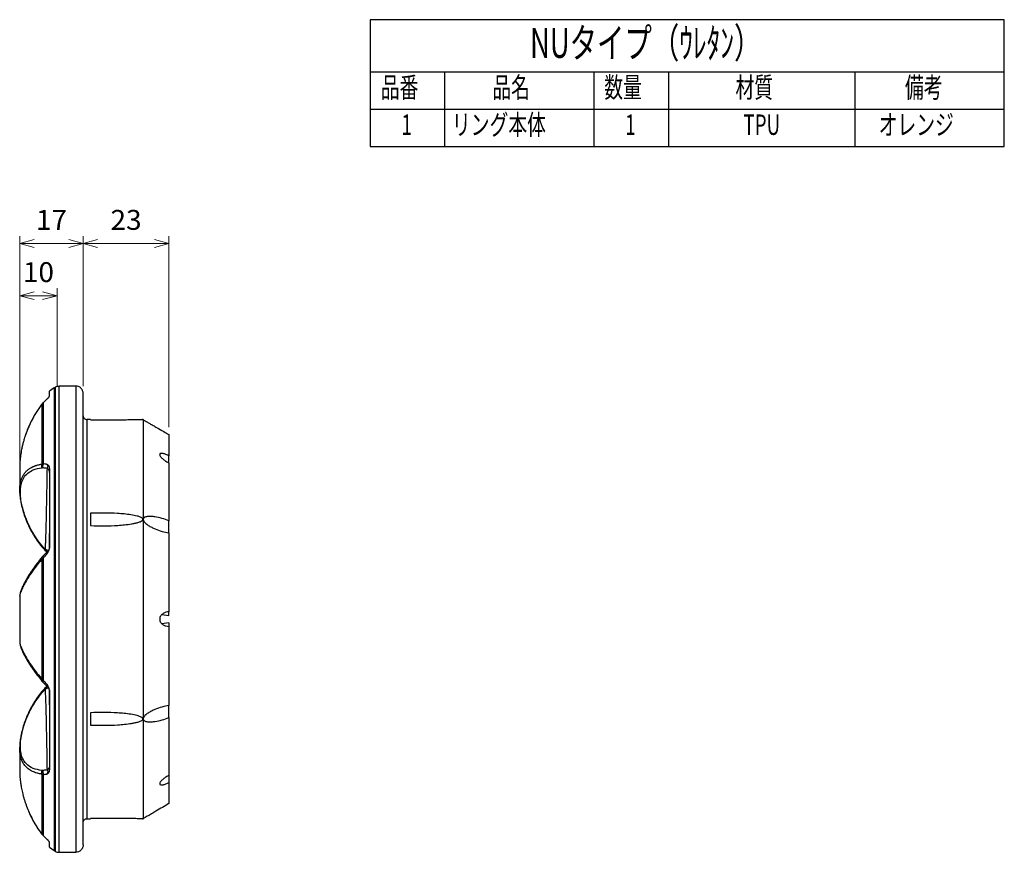
# Model space of a CAD drawing. Units: millimetres. Extents: x 24 to 288, y 13 to 191.
# Drawn here: x 156 to 288, y 79 to 191 of the extents above; entities that cross this region are included whole.
import ezdxf
from ezdxf.enums import TextEntityAlignment as Align

# ---------------------------------------------------------------- set-up
doc = ezdxf.new("R2010")
doc.units = ezdxf.units.MM
doc.layers.add('部品図', color=7, linetype='Continuous')
doc.styles.add('寸法文字', font='txt')
doc.styles.add('通常文字', font='txt')

# ---------------------------------------------------------------- blocks, each defined once
blk = doc.blocks.new('FXTIP_ARROW_S')
at = {"color": 0, "linetype": 'Continuous', "lineweight": -2}
for q in [(-1, 0), (-0.966, 0.259), (-0.966, -0.259)]:
    blk.add_line((0, 0), q, dxfattribs=at)
blk = doc.blocks.new('FXTIP_ARROW_E')
at = {"color": 0, "linetype": 'Continuous', "lineweight": -2}
for q in [(-1, 0), (-0.966, 0.259), (-0.966, -0.259)]:
    blk.add_line((0, 0), q, dxfattribs=at)

msp = doc.modelspace()

# ---------------------------------------------------------------- linework, layer by layer
at = {"color": 151, "linetype": 'Continuous', "lineweight": 13}
for p, q in [((156, 131.9), (156, 162)), ((164.5, 141.9), (164.5, 162)), ((176, 136.38), (176, 162)), ((156, 161), (164.5, 161)), ((164.5, 161), (176, 161)), ((161, 141.9), (161, 155)), ((156, 154), (161, 154))]:
    msp.add_line(p, q, dxfattribs=at)
at = {"color": 7, "linetype": 'Continuous', "lineweight": 25}
for p, q in [((160.62, 141.66), (160, 141.2)), ((160.62, 141.66), (160.62, 79.64)), ((160.76, 141.75), (160.73, 141.74)), ((160.73, 79.56), (160.73, 141.74)), ((160.76, 141.75), (160.76, 79.55)), ((163.5, 141.9), (161.28, 141.9)), ((161.28, 79.4), (161.28, 141.9)), ((163.5, 141.9), (163.5, 79.4)), ((159.68, 140.17), (159.12, 139.65)), ((159.68, 140.17), (159.12, 139.65)), ((159.68, 140.17), (159.6, 140.08)), ((159.71, 140.2), (159.68, 140.17)), ((160, 140.6), (160, 141.2)), ((159.12, 139.65), (158.92, 139.42)), ((158.94, 139.44), (158.92, 139.42)), ((158.94, 139.44), (158.94, 131.43)), ((159.13, 139.65), (159.17, 139.68)), ((159.17, 131.47), (159.17, 139.68)), ((165.5, 137.4), (165, 137.4)), ((165, 137.4), (165, 83.9)), ((165.5, 137.4), (165.5, 137.38)), ((172.54, 137.4), (172.51, 137.4)), ((172.55, 137.39), (172.54, 137.4)), ((172.54, 137.4), (172.54, 83.9)), ((176, 135.38), (176, 132.56)), ((176, 131.57), (176, 132.56)), ((155.99, 130.96), (155.99, 127.88)), ((176, 131.57), (176, 123.82)), ((155.99, 127.88), (156.01, 127.51)), ((165.5, 124.84), (165.5, 123.19)), ((176, 122.21), (176, 123.82)), ((176, 122.21), (176, 111.64)), ((159.1, 119.09), (158.93, 118.9)), ((159.1, 119.09), (158.93, 118.9)), ((159.72, 119.73), (159.1, 119.09)), ((159.17, 102.44), (159.17, 118.86)), ((158.94, 118.67), (158.94, 102.63)), ((156, 113.79), (155.99, 113.75)), ((156, 113.78), (155.99, 113.73)), ((156, 113.74), (156, 113.78)), ((175.05, 111.26), (176, 111.12)), ((176, 111.12), (176, 111.64)), ((176, 110.18), (175.05, 110.04)), ((176, 110.18), (176, 109.66)), ((176, 109.66), (176, 99.09)), ((155.99, 107.58), (156, 107.52)), ((158.93, 102.4), (159.1, 102.21)), ((158.93, 102.4), (159.1, 102.21)), ((159.1, 102.21), (159.72, 101.58)), ((176, 97.48), (176, 99.09)), ((165.5, 98.11), (165.5, 96.46)), ((176, 97.48), (176, 89.73)), ((156.01, 93.92), (156.01, 93.86)), ((156, 93.57), (155.99, 93.42)), ((155.99, 93.51), (155.99, 93.42)), ((155.99, 93.42), (155.99, 90.34)), ((158.94, 89.87), (158.94, 81.86)), ((159.17, 81.62), (159.17, 89.83)), ((176, 89.74), (176, 88.74)), ((176, 88.74), (176, 85.92)), ((165, 83.9), (165.5, 83.9)), ((165.5, 83.92), (165.5, 83.9)), ((172.51, 83.9), (172.54, 83.9)), ((172.54, 83.9), (172.55, 83.91)), ((158.92, 81.88), (159.12, 81.65)), ((158.92, 81.88), (158.94, 81.86)), ((159.12, 81.65), (159.68, 81.13)), ((159.13, 81.65), (159.17, 81.62)), ((159.6, 81.22), (159.68, 81.13)), ((159.68, 81.13), (159.71, 81.09)), ((160, 80.1), (160, 80.71)), ((160, 80.1), (160.62, 79.64)), ((160.73, 79.56), (160.76, 79.55)), ((161.28, 79.4), (163.5, 79.4))]:
    msp.add_line(p, q, dxfattribs=at)
for centre, major_axis, start_param, end_param in [((159.97, 110.66), (0.02, 30.52), 5.036696, 5.435281), ((159.97, 110.64), (-0.02, 30.52), 3.989497, 4.388082)]:
    msp.add_ellipse(centre, major_axis=major_axis, ratio=0.001032, start_param=start_param, end_param=end_param, dxfattribs=at)
for points in [[(160.62, 141.66), (160.66, 141.69), (160.7, 141.71), (160.73, 141.74)], [(160, 91), (160, 90.79), (159.87, 90.58), (159.65, 90.44)], [(160.62, 79.64), (160.66, 79.61), (160.7, 79.59), (160.73, 79.56)]]:
    msp.add_open_spline(points, degree=3, dxfattribs=at)
for points, knots in [([(160.76, 141.75), (160.84, 141.8), (160.92, 141.84), (161.1, 141.89), (161.19, 141.9), (161.28, 141.9)], [0, 0, 0, 0, 0.5, 0.5, 1, 1, 1, 1]), ([(164.5, 140.9), (164.5, 141.02), (164.48, 141.15), (164.38, 141.39), (164.3, 141.51), (164.11, 141.71), (163.99, 141.78), (163.74, 141.88), (163.62, 141.9), (163.5, 141.9)], [0, 0, 0, 0, 0.25, 0.25, 0.5, 0.5, 0.75, 0.75, 1, 1, 1, 1]), ([(159.17, 139.68), (159.25, 139.76), (159.33, 139.84), (159.48, 139.97), (159.54, 140.02), (159.6, 140.08)], [-1.7813418, -1.7813418, -1.7813418, -1.7813418, -1.7072515, -1.7072515, -1.6516114, -1.6516114, -1.6516114, -1.6516114]), ([(159.6, 140.08), (159.63, 140.11), (159.68, 140.17), (159.76, 140.25), (159.82, 140.32), (159.88, 140.39), (159.94, 140.46), (159.97, 140.51), (160, 140.56), (160, 140.58), (160, 140.6)], [0, 0, 0, 0, 0.135003, 0.25084, 0.378978, 0.503032, 0.619018, 0.75197, 0.866364, 1, 1, 1, 1]), ([(164.5, 80.4), (164.5, 80.4), (164.5, 80.48), (164.5, 80.86), (164.5, 81.16), (164.5, 82.06), (164.5, 82.67), (164.5, 84.25), (164.5, 85.24), (164.5, 87.06), (164.5, 87.72), (164.5, 89.15), (164.5, 89.93), (164.5, 91.59), (164.5, 92.48), (164.5, 94.37), (164.5, 95.37), (164.5, 97.46), (164.5, 98.56), (164.5, 100.83), (164.5, 102), (164.5, 104.41), (164.5, 105.64), (164.5, 108.13), (164.5, 109.39), (164.5, 111.91), (164.5, 113.17), (164.5, 115.66), (164.5, 116.89), (164.5, 119.3), (164.5, 120.47), (164.5, 122.74), (164.5, 123.84), (164.5, 125.93), (164.5, 126.93), (164.5, 128.82), (164.5, 129.71), (164.5, 131.37), (164.5, 132.15), (164.5, 133.59), (164.5, 134.25), (164.5, 136.06), (164.5, 137.05), (164.5, 138.64), (164.5, 139.24), (164.5, 140.14), (164.5, 140.44), (164.5, 140.82), (164.5, 140.9), (164.5, 140.9)], [0, 0, 0, 0, 0.0625, 0.0625, 0.125, 0.125, 0.1875, 0.1875, 0.25, 0.25, 0.28125, 0.28125, 0.3125, 0.3125, 0.34375, 0.34375, 0.375, 0.375, 0.40625, 0.40625, 0.4375, 0.4375, 0.46875, 0.46875, 0.5, 0.5, 0.53125, 0.53125, 0.5625, 0.5625, 0.59375, 0.59375, 0.625, 0.625, 0.65625, 0.65625, 0.6875, 0.6875, 0.71875, 0.71875, 0.75, 0.75, 0.8125, 0.8125, 0.875, 0.875, 0.9375, 0.9375, 1, 1, 1, 1]), ([(158.94, 139.44), (158.94, 139.44), (158.94, 139.43), (158.92, 139.41), (158.86, 139.33), (158.64, 139.03), (158.32, 138.57), (157.97, 137.99), (157.68, 137.45), (157.4, 136.9), (157.14, 136.33), (156.94, 135.81), (156.79, 135.43), (156.73, 135.22), (156.71, 135.16)], [0, 0, 0, 0, 0.00058, 0.005027, 0.01727, 0.06337, 0.241499, 0.374527, 0.483228, 0.624569, 0.752088, 0.865982, 0.966437, 1, 1, 1, 1]), ([(158.92, 139.42), (158.67, 139.07), (158.16, 138.36), (157.53, 137.21), (157.04, 136.14), (156.81, 135.44), (156.71, 135.16)], [0, 0, 0, 0, 0.274486, 0.554801, 0.817316, 1, 1, 1, 1]), ([(159.17, 139.68), (159.15, 139.66), (159.11, 139.63), (159.05, 139.57), (158.99, 139.51), (158.96, 139.46), (158.94, 139.44)], [0, 0, 0, 0, 0.266815, 0.52257, 0.767024, 1, 1, 1, 1]), ([(164.5, 137.9), (164.5, 137.84), (164.51, 137.78), (164.56, 137.66), (164.6, 137.6), (164.7, 137.5), (164.75, 137.46), (164.88, 137.41), (164.94, 137.4), (165, 137.4)], [0, 0, 0, 0, 0.25, 0.25, 0.5, 0.5, 0.75, 0.75, 1, 1, 1, 1]), ([(165.5, 137.38), (166.16, 137.38), (167.38, 137.38), (168.98, 137.38), (170.16, 137.39), (170.97, 137.39), (171.51, 137.39), (171.87, 137.4), (172.15, 137.4), (172.33, 137.4), (172.45, 137.4), (172.5, 137.4), (172.51, 137.4), (172.5, 137.4), (172.47, 137.4), (172.45, 137.4), (172.45, 137.4)], [0, 0, 0, 0, 0.268928, 0.49388, 0.646857, 0.751153, 0.822543, 0.871702, 0.905864, 0.941135, 0.955573, 0.970165, 0.978398, 0.987595, 0.999576, 1, 1, 1, 1]), ([(172.57, 137.38), (172.56, 137.39), (172.54, 137.4), (172.57, 137.38), (172.66, 137.33), (172.84, 137.22), (173.11, 137.06), (173.47, 136.85), (173.88, 136.61), (174.51, 136.24), (175.22, 135.83), (175.77, 135.52), (176, 135.38)], [0, 0, 0, 0, 0.028025, 0.057402, 0.094042, 0.156491, 0.241302, 0.328475, 0.449212, 0.571059, 0.819978, 1, 1, 1, 1]), ([(156.71, 135.16), (156.67, 135.05), (156.58, 134.77), (156.45, 134.33), (156.34, 133.86), (156.24, 133.42), (156.14, 132.86), (156.05, 132.18), (155.99, 131.49), (155.99, 131.09), (155.99, 130.93)], [0, 0, 0, 0, 0.085779, 0.20315, 0.313822, 0.417956, 0.515714, 0.704574, 0.887944, 1, 1, 1, 1]), ([(176, 132.56), (175.86, 132.63), (175.73, 132.68), (175.53, 132.75), (175.47, 132.77), (175.34, 132.81), (175.28, 132.83), (175.1, 132.86), (174.99, 132.87), (174.86, 132.84), (174.82, 132.83), (174.77, 132.78), (174.76, 132.75), (174.76, 132.67), (174.77, 132.62), (174.82, 132.52), (174.86, 132.47), (174.94, 132.36), (174.99, 132.3), (175.1, 132.2), (175.15, 132.15), (175.27, 132.05), (175.34, 132), (175.46, 131.9), (175.53, 131.86), (175.73, 131.73), (175.86, 131.65), (176, 131.57)], [0, 0, 0, 0, 0.125, 0.125, 0.1875, 0.1875, 0.25, 0.25, 0.375, 0.375, 0.4375, 0.4375, 0.5, 0.5, 0.5625, 0.5625, 0.625, 0.625, 0.6875, 0.6875, 0.75, 0.75, 0.8125, 0.8125, 0.875, 0.875, 1, 1, 1, 1]), ([(155.99, 127.86), (155.99, 127.9), (155.99, 128.07), (156, 128.33), (156.04, 128.65), (156.09, 128.96), (156.15, 129.22), (156.23, 129.44), (156.3, 129.63), (156.39, 129.82), (156.5, 130.01), (156.62, 130.19), (156.75, 130.35), (156.87, 130.48), (157, 130.6), (157.14, 130.72), (157.31, 130.84), (157.5, 130.96), (157.66, 131.04), (157.78, 131.1), (157.87, 131.13), (157.96, 131.17), (158.06, 131.21), (158.17, 131.25), (158.33, 131.3), (158.53, 131.35), (158.73, 131.39), (158.85, 131.41), (158.92, 131.42), (158.94, 131.43), (158.94, 131.43)], [0, 0, 0, 0, 0.016942, 0.069074, 0.120357, 0.171526, 0.225348, 0.263161, 0.303019, 0.344966, 0.389044, 0.435298, 0.483771, 0.518886, 0.557122, 0.598507, 0.64307, 0.690841, 0.741852, 0.759401, 0.778519, 0.799211, 0.821483, 0.84534, 0.870789, 0.92408, 0.963434, 0.98876, 0.996143, 1, 1, 1, 1]), ([(159.4, 120.05), (158.84, 120.63), (158.35, 121.28), (157.39, 122.83), (156.96, 123.76), (156.45, 125.26), (156.3, 125.84), (156.14, 126.73), (156.11, 127.05), (156.07, 127.73), (156.08, 128.07), (156.19, 128.86), (156.33, 129.26), (156.83, 130.09), (157.27, 130.43), (158.15, 130.79), (158.55, 130.88), (158.98, 130.93)], [-3.923079, -3.923079, -3.923079, -3.923079, -3.445856, -3.445856, -2.830807, -2.830807, -2.446401, -2.446401, -2.206147, -2.206147, -1.923308, -1.923308, -1.470765, -1.470765, -0.78003, -0.78003, -0.330387, -0.330387, -0.330387, -0.330387]), ([(158.94, 131.43), (158.91, 131.35), (158.9, 131.26), (158.91, 131.09), (158.94, 131), (158.98, 130.93)], [0, 0, 0, 0, 0.5, 0.5, 1, 1, 1, 1]), ([(158.94, 131.43), (158.96, 131.43), (158.99, 131.44), (159.05, 131.46), (159.11, 131.47), (159.15, 131.47), (159.17, 131.47)], [0, 0, 0, 0, 0.2329764, 0.4774297, 0.733185, 1, 1, 1, 1]), ([(159.14, 130.93), (159.12, 130.93), (159.1, 130.93), (159.06, 130.93), (159.02, 130.93), (158.99, 130.93), (158.98, 130.93)], [0, 0, 0, 0, 0.255857, 0.507413, 0.755255, 1, 1, 1, 1]), ([(159.14, 130.93), (159.1, 131.01), (159.09, 131.1), (159.1, 131.3), (159.13, 131.39), (159.17, 131.47)], [0, 0, 0, 0, 0.5, 0.5, 1, 1, 1, 1]), ([(159.65, 130.86), (159.56, 130.87), (159.39, 130.89), (159.22, 130.91), (159.14, 130.93)], [0, 0, 0, 0, 0.501263, 1, 1, 1, 1]), ([(159.6, 131.42), (159.54, 131.43), (159.48, 131.43), (159.33, 131.45), (159.25, 131.46), (159.17, 131.47)], [-0.5779041, -0.5779041, -0.5779041, -0.5779041, -0.522264, -0.522264, -0.4481737, -0.4481737, -0.4481737, -0.4481737]), ([(159.65, 130.86), (159.63, 130.01), (159.62, 129.16), (159.6, 127.72), (159.59, 127.12), (159.57, 126.16), (159.56, 125.79), (159.54, 125.04), (159.54, 124.67), (159.51, 123.71), (159.5, 123.11), (159.46, 121.7), (159.43, 120.88), (159.4, 120.05)], [-4.111644, -4.111644, -4.111644, -4.111644, -3.362161, -3.362161, -2.839919, -2.839919, -2.513518, -2.513518, -2.187117, -2.187117, -1.664875, -1.664875, -0.947804, -0.947804, -0.947804, -0.947804]), ([(160, 130.86), (160, 130.87), (160, 130.9), (160, 130.95), (159.99, 130.99), (159.98, 131.03), (159.96, 131.08), (159.94, 131.15), (159.88, 131.22), (159.82, 131.28), (159.76, 131.33), (159.68, 131.38), (159.63, 131.41), (159.6, 131.42)], [0, 0, 0, 0, 0.055945, 0.108575, 0.158048, 0.204521, 0.248143, 0.381055, 0.497043, 0.62106, 0.749197, 0.865004, 1, 1, 1, 1]), ([(159.6, 131.42), (159.65, 131.36), (159.69, 131.3), (159.75, 131.16), (159.75, 131.09), (159.73, 130.98), (159.71, 130.95), (159.68, 130.89), (159.66, 130.88), (159.65, 130.86)], [-0.3738401, -0.3738401, -0.3738401, -0.3738401, -0.2473096, -0.2473096, -0.1246134, -0.1246134, -0.0479282, -0.0479282, 0, 0, 0, 0]), ([(159.65, 130.86), (159.76, 130.79), (159.85, 130.71), (159.97, 130.51), (160, 130.41), (160, 130.3)], [0, 0, 0, 0, 0.5, 0.5, 1, 1, 1, 1]), ([(160, 130.3), (160, 130.36), (160, 130.42), (160, 130.59), (160, 130.7), (160, 130.83), (160, 130.85), (160, 130.86)], [-0.3738401, -0.3738401, -0.3738401, -0.3738401, -0.3259119, -0.3259119, -0.2492268, -0.2492268, -0.2424548, -0.2424548, -0.2424548, -0.2424548]), ([(160, 130.3), (160, 129.99), (160, 129.36), (160, 128.44), (160, 127.55), (159.99, 126.7), (159.99, 125.87), (159.99, 125.02), (159.99, 123.88), (159.99, 122.48), (159.99, 121.18), (159.98, 120.45), (159.98, 120.24)], [0, 0, 0, 0, 0.094988, 0.186793, 0.275416, 0.360856, 0.443114, 0.522189, 0.614085, 0.782831, 0.939114, 1, 1, 1, 1]), ([(156, 127.52), (156, 127.56), (155.99, 127.68), (155.99, 127.79), (155.99, 127.86)], [0, 0, 0, 0, 0.299158, 1, 1, 1, 1]), ([(155.99, 127.63), (155.99, 127.63), (155.99, 127.48), (156, 127.32), (156.03, 127.15), (156.03, 127.14)], [0, 0, 0, 0, 0.001728, 0.97869, 1, 1, 1, 1]), ([(156.01, 127.51), (156.01, 127.38), (156.03, 127.04), (156.11, 126.46), (156.26, 125.75), (156.46, 125), (156.71, 124.27), (156.97, 123.6), (157.27, 122.96), (157.62, 122.29), (158.03, 121.6), (158.51, 120.91), (159.05, 120.23), (159.47, 119.82), (159.67, 119.63)], [0, 0, 0, 0, 0.051135, 0.137942, 0.210942, 0.308091, 0.405258, 0.470136, 0.544698, 0.636541, 0.716882, 0.807534, 0.908449, 1, 1, 1, 1]), ([(165.5, 123.19), (166.11, 123.16), (166.72, 123.15), (167.93, 123.16), (168.54, 123.18), (169.45, 123.24), (169.75, 123.27), (170.36, 123.33), (170.66, 123.37), (171.11, 123.44), (171.25, 123.47), (171.55, 123.53), (171.7, 123.57), (171.91, 123.63), (171.99, 123.65), (172.13, 123.7), (172.19, 123.73), (172.32, 123.8), (172.39, 123.84), (172.46, 123.91), (172.48, 123.94), (172.51, 124), (172.51, 124.04), (172.49, 124.1), (172.47, 124.13), (172.42, 124.18), (172.39, 124.2), (172.3, 124.26), (172.24, 124.3), (172.03, 124.38), (171.89, 124.43), (171.46, 124.54), (171.17, 124.59), (170.58, 124.68), (170.28, 124.72), (169.69, 124.78), (169.39, 124.8), (168.49, 124.86), (167.89, 124.87), (166.7, 124.88), (166.1, 124.87), (165.5, 124.84)], [0, 0, 0, 0, 0.125, 0.125, 0.25, 0.25, 0.3125, 0.3125, 0.375, 0.375, 0.40625, 0.40625, 0.4375, 0.4375, 0.453125, 0.453125, 0.46875, 0.46875, 0.484375, 0.484375, 0.492188, 0.492188, 0.5, 0.5, 0.507813, 0.507813, 0.515625, 0.515625, 0.53125, 0.53125, 0.5625, 0.5625, 0.625, 0.625, 0.6875, 0.6875, 0.75, 0.75, 0.875, 0.875, 1, 1, 1, 1]), ([(176, 123.82), (175.69, 123.95), (175.37, 124.06), (174.75, 124.24), (174.43, 124.31), (173.96, 124.38), (173.81, 124.4), (173.5, 124.42), (173.35, 124.42), (173.13, 124.41), (173.06, 124.4), (172.92, 124.37), (172.85, 124.35), (172.75, 124.31), (172.72, 124.29), (172.67, 124.25), (172.64, 124.23), (172.6, 124.18), (172.58, 124.15), (172.55, 124.08), (172.55, 124.04), (172.55, 123.96), (172.56, 123.92), (172.6, 123.84), (172.62, 123.8), (172.69, 123.68), (172.75, 123.62), (172.88, 123.49), (172.95, 123.43), (173.09, 123.32), (173.16, 123.27), (173.38, 123.13), (173.53, 123.04), (173.84, 122.89), (173.99, 122.82), (174.45, 122.62), (174.76, 122.51), (175.38, 122.33), (175.69, 122.26), (176, 122.21)], [0, 0, 0, 0, 0.125, 0.125, 0.25, 0.25, 0.3125, 0.3125, 0.375, 0.375, 0.40625, 0.40625, 0.4375, 0.4375, 0.453125, 0.453125, 0.46875, 0.46875, 0.484375, 0.484375, 0.5, 0.5, 0.515625, 0.515625, 0.53125, 0.53125, 0.5625, 0.5625, 0.59375, 0.59375, 0.625, 0.625, 0.6875, 0.6875, 0.75, 0.75, 0.875, 0.875, 1, 1, 1, 1]), ([(158.02, 121.63), (158.02, 121.63), (158.17, 121.39), (158.51, 120.91), (159.03, 120.25), (159.44, 119.85), (159.62, 119.68)], [0, 0, 0, 0, 0.0014845, 0.3296746, 0.6943296, 1, 1, 1, 1]), ([(159.6, 119.31), (159.63, 119.36), (159.68, 119.44), (159.76, 119.57), (159.82, 119.69), (159.88, 119.82), (159.94, 119.96), (159.97, 120.1), (160, 120.25), (160, 120.34), (160, 120.39)], [0, 0, 0, 0, 0.135003, 0.25084, 0.378978, 0.503032, 0.619018, 0.75197, 0.866364, 1, 1, 1, 1]), ([(160, 120.34), (160, 120.31), (159.99, 120.26), (159.96, 120.14), (159.93, 120.05), (159.89, 119.96), (159.82, 119.85), (159.76, 119.77), (159.71, 119.72)], [0, 0, 0, 0, 0.3465657, 0.4741414, 0.5789659, 0.6784479, 0.7810333, 1, 1, 1, 1]), ([(160, 120.37), (160, 120.37), (160, 120.39), (160, 120.41), (160, 120.42), (160, 120.42), (160, 120.43), (160, 120.42), (160, 120.41), (160, 120.4), (160, 120.39)], [0, 0, 0, 0, 0.12879, 0.254807, 0.37852, 0.500425, 0.625921, 0.749916, 0.876169, 1, 1, 1, 1]), ([(158.94, 118.9), (158.74, 118.66), (158.34, 118.17), (157.83, 117.48), (157.41, 116.86), (157.08, 116.33), (156.83, 115.89), (156.59, 115.46), (156.37, 115.01), (156.17, 114.53), (156.03, 114.11), (156.01, 113.89), (156, 113.79)], [0, 0, 0, 0, 0.119352, 0.238235, 0.343909, 0.436274, 0.515351, 0.584286, 0.686067, 0.787374, 0.896682, 1, 1, 1, 1]), ([(158.93, 118.9), (158.93, 118.9), (158.92, 118.88), (158.9, 118.84), (158.91, 118.76), (158.93, 118.7), (158.94, 118.67)], [0, 0, 0, 0, 0.0221151, 0.3480767, 0.6740384, 1, 1, 1, 1]), ([(159.17, 118.86), (159.15, 118.84), (159.11, 118.81), (159.05, 118.76), (158.99, 118.71), (158.96, 118.68), (158.94, 118.67)], [0, 0, 0, 0, 0.266815, 0.52257, 0.767024, 1, 1, 1, 1]), ([(159.11, 119.09), (159.1, 119.09), (159.09, 119.08), (159.09, 119.03), (159.11, 118.96), (159.15, 118.89), (159.17, 118.86)], [0, 0, 0, 0, 0.047621, 0.36508, 0.68254, 1, 1, 1, 1]), ([(159.17, 118.86), (159.25, 118.95), (159.33, 119.03), (159.48, 119.18), (159.54, 119.25), (159.6, 119.31)], [-1.7816743, -1.7816743, -1.7816743, -1.7816743, -1.707584, -1.707584, -1.6519439, -1.6519439, -1.6519439, -1.6519439]), ([(159.4, 120.05), (159.49, 120.02), (159.64, 119.96), (159.74, 119.86), (159.79, 119.82)], [0, 0, 0, 0, 0.552529, 1, 1, 1, 1]), ([(159.4, 120.05), (159.45, 119.97), (159.53, 119.82), (159.62, 119.67), (159.66, 119.63), (159.66, 119.63)], [0, 0, 0, 0, 0.484665, 0.887161, 1, 1, 1, 1]), ([(159.72, 119.73), (159.72, 119.73), (159.73, 119.74), (159.74, 119.74), (159.74, 119.74), (159.75, 119.73), (159.74, 119.71), (159.74, 119.68), (159.72, 119.63), (159.68, 119.51), (159.63, 119.39), (159.6, 119.31)], [0, 0, 0, 0, 0.029478, 0.101694, 0.167978, 0.230341, 0.292232, 0.356924, 0.427041, 0.589156, 1, 1, 1, 1]), ([(158.94, 118.67), (158.65, 118.31), (158.06, 117.6), (157.33, 116.57), (156.79, 115.68), (156.4, 114.95), (156.15, 114.38), (156, 113.96), (156, 113.8), (156, 113.74)], [0, 0, 0, 0, 0.172369, 0.34489, 0.517201, 0.646457, 0.776062, 0.905777, 1, 1, 1, 1]), ([(155.99, 113.74), (155.99, 113.3), (155.99, 112.27), (155.99, 110.65), (155.99, 109.03), (155.99, 108), (155.99, 107.56)], [0, 0, 0, 0, 0.21514, 0.500008, 0.784876, 1, 1, 1, 1]), ([(176, 111.64), (175.86, 111.63), (175.73, 111.61), (175.53, 111.55), (175.47, 111.52), (175.34, 111.47), (175.28, 111.43), (175.1, 111.32), (174.99, 111.22), (174.86, 111.03), (174.82, 110.96), (174.77, 110.81), (174.76, 110.73), (174.76, 110.57), (174.77, 110.49), (174.82, 110.34), (174.86, 110.27), (174.94, 110.15), (174.99, 110.09), (175.1, 109.99), (175.15, 109.95), (175.27, 109.87), (175.34, 109.84), (175.46, 109.78), (175.53, 109.76), (175.73, 109.7), (175.86, 109.67), (176, 109.66)], [0, 0, 0, 0, 0.125, 0.125, 0.1875, 0.1875, 0.25, 0.25, 0.375, 0.375, 0.4375, 0.4375, 0.5, 0.5, 0.5625, 0.5625, 0.625, 0.625, 0.6875, 0.6875, 0.75, 0.75, 0.8125, 0.8125, 0.875, 0.875, 1, 1, 1, 1]), ([(156, 107.56), (156, 107.5), (156, 107.34), (156.15, 106.92), (156.4, 106.35), (156.79, 105.62), (157.33, 104.73), (158.06, 103.7), (158.65, 102.99), (158.94, 102.63)], [0, 0, 0, 0, 0.094242, 0.224047, 0.353736, 0.482911, 0.655303, 0.82746, 1, 1, 1, 1]), ([(156, 107.52), (156, 107.43), (156.02, 107.22), (156.15, 106.82), (156.35, 106.34), (156.59, 105.85), (156.83, 105.41), (157.08, 104.97), (157.41, 104.44), (157.83, 103.82), (158.34, 103.13), (158.74, 102.65), (158.94, 102.4)], [0, 0, 0, 0, 0.086727, 0.196724, 0.30928, 0.416439, 0.485875, 0.564838, 0.657009, 0.762208, 0.880719, 1, 1, 1, 1]), ([(159.67, 101.67), (159.47, 101.48), (159.05, 101.07), (158.51, 100.4), (158.04, 99.71), (157.62, 99.02), (157.27, 98.34), (156.98, 97.7), (156.71, 97.04), (156.46, 96.3), (156.26, 95.55), (156.11, 94.84), (156.01, 94.17), (156, 93.73), (155.99, 93.51)], [0, 0, 0, 0, 0.087532, 0.184559, 0.271884, 0.349549, 0.438257, 0.510184, 0.57277, 0.666511, 0.760153, 0.830588, 0.914421, 1, 1, 1, 1]), ([(158.94, 102.63), (158.93, 102.6), (158.91, 102.54), (158.9, 102.47), (158.92, 102.42), (158.93, 102.41), (158.93, 102.4)], [0, 0, 0, 0, 0.325962, 0.651923, 0.977885, 1, 1, 1, 1]), ([(158.94, 102.63), (158.96, 102.62), (158.99, 102.59), (159.05, 102.54), (159.11, 102.49), (159.15, 102.46), (159.17, 102.44)], [0, 0, 0, 0, 0.232976, 0.47743, 0.733185, 1, 1, 1, 1]), ([(159.11, 102.21), (159.1, 102.22), (159.09, 102.22), (159.09, 102.27), (159.11, 102.34), (159.15, 102.41), (159.17, 102.44)], [0, 0, 0, 0, 0.047629, 0.365087, 0.682544, 1, 1, 1, 1]), ([(159.6, 101.99), (159.54, 102.05), (159.48, 102.12), (159.33, 102.27), (159.25, 102.35), (159.17, 102.44)], [-0.5779041, -0.5779041, -0.5779041, -0.5779041, -0.522264, -0.522264, -0.4481737, -0.4481737, -0.4481737, -0.4481737]), ([(160, 100.91), (160, 100.93), (160, 100.97), (160, 101.03), (159.99, 101.09), (159.98, 101.14), (159.96, 101.23), (159.94, 101.34), (159.88, 101.48), (159.82, 101.61), (159.76, 101.74), (159.68, 101.86), (159.63, 101.95), (159.6, 101.99)], [0, 0, 0, 0, 0.055995, 0.108652, 0.158131, 0.204591, 0.248184, 0.381131, 0.497122, 0.621175, 0.749315, 0.864979, 1, 1, 1, 1]), ([(159.6, 101.99), (159.63, 101.91), (159.68, 101.8), (159.72, 101.67), (159.74, 101.62), (159.74, 101.59), (159.75, 101.57), (159.74, 101.56), (159.74, 101.56), (159.73, 101.56), (159.72, 101.57), (159.72, 101.57)], [0, 0, 0, 0, 0.409544, 0.571359, 0.641316, 0.70581, 0.767508, 0.829683, 0.895753, 0.967771, 1, 1, 1, 1]), ([(158.98, 90.37), (158.55, 90.42), (158.15, 90.51), (157.45, 90.8), (156.99, 91.08), (156.65, 91.51), (156.45, 91.83), (156.36, 92.01), (156.22, 92.41), (156.17, 92.62), (156.1, 93.1), (156.08, 93.36), (156.08, 93.91), (156.1, 94.21), (156.18, 94.83), (156.24, 95.15), (156.47, 96.14), (156.7, 96.82), (157.26, 98.17), (157.61, 98.83), (158.41, 100.1), (158.88, 100.71), (159.4, 101.25)], [0, 0, 0, 0, 0.125, 0.125, 0.25, 0.3125, 0.3125, 0.375, 0.375, 0.4375, 0.4375, 0.5, 0.5, 0.5625, 0.5625, 0.625, 0.625, 0.75, 0.75, 0.875, 0.875, 1, 1, 1, 1]), ([(159.62, 101.61), (159.59, 101.58), (159.52, 101.48), (159.45, 101.33), (159.4, 101.25)], [0, 0, 0, 0, 0.390621, 1, 1, 1, 1]), ([(159.79, 101.48), (159.74, 101.44), (159.64, 101.34), (159.49, 101.28), (159.4, 101.25)], [0, 0, 0, 0, 0.44765, 1, 1, 1, 1]), ([(159.4, 101.25), (159.42, 100.83), (159.43, 100.41), (159.47, 99.3), (159.49, 98.62), (159.52, 97.5), (159.53, 97.07), (159.54, 96.38), (159.55, 96.11), (159.56, 95.58), (159.56, 95.31), (159.58, 94.62), (159.59, 94.19), (159.61, 93.09), (159.62, 92.4), (159.63, 91.3), (159.64, 90.87), (159.65, 90.44)], [0.253305, 0.253305, 0.253305, 0.253305, 0.619465, 0.619465, 1.220158, 1.220158, 1.595591, 1.595591, 1.830237, 1.830237, 2.064883, 2.064883, 2.440316, 2.440316, 3.041009, 3.041009, 3.417178, 3.417178, 3.417178, 3.417178]), ([(159.71, 101.58), (159.76, 101.53), (159.82, 101.46), (159.88, 101.35), (159.92, 101.27), (159.95, 101.18), (159.99, 101.07), (160, 101), (160, 100.96)], [0, 0, 0, 0, 0.224387, 0.332957, 0.442758, 0.560717, 0.692159, 1, 1, 1, 1]), ([(159.98, 101.06), (159.98, 100.81), (159.98, 100.27), (159.99, 99.44), (159.99, 98.55), (159.99, 97.62), (159.99, 96.72), (159.99, 95.62), (159.99, 94.3), (160, 92.68), (160, 91.57), (160, 91)], [0, 0, 0, 0, 0.075082, 0.159371, 0.247349, 0.339015, 0.43437, 0.517149, 0.667373, 0.828324, 1, 1, 1, 1]), ([(160, 100.93), (160, 100.91), (160, 100.89), (160, 100.87), (160, 100.87), (160, 100.9), (160, 100.91), (160, 100.91)], [0.2369734, 0.2369734, 0.2369734, 0.2369734, 0.2841989, 0.2841989, 0.3597597, 0.3597597, 0.3683588, 0.3683588, 0.3683588, 0.3683588]), ([(176, 99.09), (175.69, 99.04), (175.37, 98.97), (174.75, 98.78), (174.43, 98.68), (173.96, 98.47), (173.81, 98.4), (173.5, 98.24), (173.35, 98.16), (173.13, 98.01), (173.06, 97.96), (172.92, 97.84), (172.85, 97.78), (172.75, 97.69), (172.72, 97.65), (172.67, 97.58), (172.64, 97.54), (172.6, 97.46), (172.58, 97.42), (172.55, 97.34), (172.55, 97.3), (172.55, 97.22), (172.56, 97.19), (172.6, 97.12), (172.62, 97.1), (172.69, 97.03), (172.75, 96.99), (172.88, 96.94), (172.95, 96.93), (173.09, 96.9), (173.16, 96.89), (173.38, 96.88), (173.53, 96.88), (173.84, 96.9), (173.99, 96.92), (174.45, 96.99), (174.76, 97.06), (175.38, 97.24), (175.69, 97.35), (176, 97.48)], [0, 0, 0, 0, 0.125, 0.125, 0.25, 0.25, 0.3125, 0.3125, 0.375, 0.375, 0.40625, 0.40625, 0.4375, 0.4375, 0.453125, 0.453125, 0.46875, 0.46875, 0.484375, 0.484375, 0.5, 0.5, 0.515625, 0.515625, 0.53125, 0.53125, 0.5625, 0.5625, 0.59375, 0.59375, 0.625, 0.625, 0.6875, 0.6875, 0.75, 0.75, 0.875, 0.875, 1, 1, 1, 1]), ([(165.5, 96.46), (166.11, 96.43), (166.72, 96.42), (167.93, 96.43), (168.54, 96.45), (169.45, 96.51), (169.75, 96.53), (170.36, 96.59), (170.66, 96.63), (171.11, 96.7), (171.25, 96.73), (171.55, 96.79), (171.7, 96.82), (171.91, 96.88), (171.99, 96.91), (172.13, 96.96), (172.19, 96.98), (172.32, 97.05), (172.39, 97.09), (172.46, 97.16), (172.48, 97.19), (172.51, 97.25), (172.51, 97.29), (172.49, 97.35), (172.47, 97.38), (172.42, 97.43), (172.39, 97.45), (172.3, 97.52), (172.24, 97.55), (172.03, 97.64), (171.89, 97.68), (171.46, 97.8), (171.17, 97.85), (170.58, 97.95), (170.28, 97.98), (169.69, 98.04), (169.39, 98.07), (168.49, 98.12), (167.89, 98.14), (166.7, 98.15), (166.1, 98.14), (165.5, 98.11)], [0, 0, 0, 0, 0.125, 0.125, 0.25, 0.25, 0.3125, 0.3125, 0.375, 0.375, 0.40625, 0.40625, 0.4375, 0.4375, 0.453125, 0.453125, 0.46875, 0.46875, 0.484375, 0.484375, 0.492187, 0.492187, 0.5, 0.5, 0.507812, 0.507812, 0.515625, 0.515625, 0.53125, 0.53125, 0.5625, 0.5625, 0.625, 0.625, 0.6875, 0.6875, 0.75, 0.75, 0.875, 0.875, 1, 1, 1, 1]), ([(158.94, 89.87), (158.94, 89.87), (158.94, 89.88), (158.92, 89.88), (158.86, 89.89), (158.64, 89.93), (158.32, 90), (157.97, 90.12), (157.68, 90.25), (157.4, 90.4), (157.15, 90.57), (156.94, 90.75), (156.75, 90.94), (156.59, 91.14), (156.45, 91.37), (156.34, 91.59), (156.24, 91.82), (156.14, 92.13), (156.05, 92.54), (155.99, 93.02), (155.99, 93.37), (155.99, 93.51)], [0, 0, 0, 0, 0.000307, 0.00266, 0.009137, 0.033528, 0.127774, 0.198157, 0.255669, 0.330451, 0.397919, 0.458179, 0.511328, 0.5687, 0.622904, 0.674014, 0.722106, 0.767252, 0.854471, 0.939155, 1, 1, 1, 1]), ([(155.99, 90.36), (155.99, 90.32), (155.99, 90.13), (156, 89.79), (156.03, 89.32), (156.09, 88.82), (156.15, 88.37), (156.23, 87.96), (156.3, 87.59), (156.39, 87.21), (156.5, 86.81), (156.62, 86.4), (156.76, 85.98), (156.86, 85.71), (156.91, 85.58)], [0, 0, 0, 0, 0.024688, 0.118522, 0.216244, 0.31812, 0.42442, 0.49586, 0.571211, 0.650555, 0.733976, 0.821557, 0.913382, 1, 1, 1, 1]), ([(158.98, 90.37), (158.94, 90.3), (158.91, 90.21), (158.9, 90.04), (158.91, 89.95), (158.94, 89.87)], [0, 0, 0, 0, 0.5, 0.5, 1, 1, 1, 1]), ([(159.17, 89.83), (159.15, 89.83), (159.11, 89.83), (159.05, 89.84), (158.99, 89.86), (158.96, 89.87), (158.94, 89.87)], [0, 0, 0, 0, 0.266815, 0.52257, 0.767024, 1, 1, 1, 1]), ([(159.14, 90.37), (159.12, 90.37), (159.11, 90.37), (159.06, 90.37), (159.02, 90.37), (158.98, 90.37)], [-0.6397245, -0.6397245, -0.6397245, -0.6397245, -0.62689111, -0.62689111, -0.58971762, -0.58971762, -0.58971762, -0.58971762]), ([(159.14, 90.37), (159.1, 90.29), (159.09, 90.2), (159.1, 90), (159.13, 89.91), (159.17, 89.83)], [0, 0, 0, 0, 0.5, 0.5, 1, 1, 1, 1]), ([(159.65, 90.44), (159.56, 90.43), (159.47, 90.42), (159.3, 90.4), (159.22, 90.39), (159.14, 90.37)], [-1.8033543, -1.8033543, -1.8033543, -1.8033543, -1.7260344, -1.7260344, -1.6519441, -1.6519441, -1.6519441, -1.6519441]), ([(159.17, 89.83), (159.25, 89.84), (159.33, 89.85), (159.48, 89.87), (159.54, 89.87), (159.6, 89.88)], [-1.7816745, -1.7816745, -1.7816745, -1.7816745, -1.7075842, -1.7075842, -1.6519441, -1.6519441, -1.6519441, -1.6519441]), ([(159.6, 89.88), (159.6, 89.88), (159.61, 89.89), (159.63, 89.9), (159.66, 89.91), (159.71, 89.94), (159.79, 89.99), (159.85, 90.04), (159.89, 90.09), (159.92, 90.13), (159.95, 90.18), (159.98, 90.25), (160, 90.34), (160, 90.41), (160, 90.44)], [0, 0, 0, 0, 0.021286, 0.042312, 0.083554, 0.16298, 0.311093, 0.448099, 0.510977, 0.578476, 0.662873, 0.760244, 0.872099, 1, 1, 1, 1]), ([(159.65, 90.44), (159.65, 90.43), (159.67, 90.42), (159.69, 90.39), (159.71, 90.35), (159.73, 90.31), (159.74, 90.27), (159.75, 90.22), (159.75, 90.18), (159.74, 90.14), (159.73, 90.1), (159.71, 90.06), (159.69, 90), (159.66, 89.96), (159.63, 89.92), (159.61, 89.9), (159.6, 89.89), (159.6, 89.88)], [0, 0, 0, 0, 0.080202, 0.15657, 0.228156, 0.29459, 0.355595, 0.412307, 0.468275, 0.500793, 0.569305, 0.624671, 0.691294, 0.835929, 0.915881, 0.957464, 1, 1, 1, 1]), ([(160, 91), (160, 90.98), (160, 90.94), (160, 90.88), (160, 90.82), (160, 90.75), (160, 90.68), (160, 90.61), (160, 90.53), (160, 90.47), (160, 90.44)], [0, 0, 0, 0, 0.124714, 0.246518, 0.36583, 0.483094, 0.610737, 0.737189, 0.870002, 1, 1, 1, 1]), ([(176, 89.73), (175.86, 89.65), (175.73, 89.57), (175.53, 89.44), (175.47, 89.4), (175.34, 89.3), (175.28, 89.26), (175.1, 89.11), (174.99, 89), (174.86, 88.84), (174.82, 88.78), (174.77, 88.68), (174.76, 88.64), (174.76, 88.56), (174.77, 88.52), (174.82, 88.47), (174.86, 88.46), (174.94, 88.44), (174.99, 88.44), (175.1, 88.44), (175.15, 88.45), (175.27, 88.47), (175.34, 88.49), (175.46, 88.53), (175.53, 88.55), (175.73, 88.62), (175.86, 88.67), (176, 88.74)], [0, 0, 0, 0, 0.125, 0.125, 0.1875, 0.1875, 0.25, 0.25, 0.375, 0.375, 0.4375, 0.4375, 0.5, 0.5, 0.5625, 0.5625, 0.625, 0.625, 0.6875, 0.6875, 0.75, 0.75, 0.8125, 0.8125, 0.875, 0.875, 1, 1, 1, 1]), ([(176, 85.92), (175.71, 85.75), (175.13, 85.42), (174.35, 84.97), (173.66, 84.56), (173.17, 84.28), (172.83, 84.07), (172.66, 83.97), (172.57, 83.92), (172.54, 83.91), (172.55, 83.91), (172.57, 83.92), (172.57, 83.92)], [0, 0, 0, 0, 0.2229883, 0.449166, 0.6044554, 0.7657552, 0.8452593, 0.9047324, 0.9374496, 0.9700937, 0.9994192, 1, 1, 1, 1]), ([(156.9, 85.58), (157.01, 85.3), (157.26, 84.67), (157.72, 83.74), (158.27, 82.78), (158.7, 82.18), (158.92, 81.89)], [0, 0, 0, 0, 0.21388, 0.464873, 0.735836, 1, 1, 1, 1]), ([(156.91, 85.58), (156.94, 85.5), (157.06, 85.17), (157.32, 84.57), (157.68, 83.83), (158.08, 83.12), (158.49, 82.47), (158.79, 82.06), (158.94, 81.86)], [0, 0, 0, 0, 0.058073, 0.241048, 0.452085, 0.633632, 0.816273, 1, 1, 1, 1]), ([(164.5, 83.4), (164.5, 83.46), (164.51, 83.52), (164.56, 83.65), (164.6, 83.71), (164.7, 83.8), (164.75, 83.84), (164.88, 83.89), (164.94, 83.9), (165, 83.9)], [0, 0, 0, 0, 0.25, 0.25, 0.5, 0.5, 0.75, 0.75, 1, 1, 1, 1]), ([(172.47, 83.9), (172.48, 83.9), (172.5, 83.9), (172.51, 83.9), (172.5, 83.9), (172.44, 83.9), (172.31, 83.9), (172.11, 83.9), (171.76, 83.91), (171.29, 83.91), (170.51, 83.91), (169.25, 83.92), (167.51, 83.92), (166.17, 83.92), (165.5, 83.92)], [0, 0, 0, 0, 0.007341, 0.015624, 0.024878, 0.036933, 0.058677, 0.093701, 0.129579, 0.209716, 0.290496, 0.453948, 0.726275, 1, 1, 1, 1]), ([(158.94, 81.86), (158.96, 81.84), (158.99, 81.8), (159.05, 81.74), (159.11, 81.68), (159.15, 81.64), (159.17, 81.62)], [0, 0, 0, 0, 0.232976, 0.47743, 0.733185, 1, 1, 1, 1]), ([(159.6, 81.22), (159.54, 81.28), (159.48, 81.33), (159.33, 81.47), (159.25, 81.54), (159.17, 81.62)], [-0.5779041, -0.5779041, -0.5779041, -0.5779041, -0.522264, -0.522264, -0.4481737, -0.4481737, -0.4481737, -0.4481737]), ([(160, 80.71), (160, 80.71), (160, 80.72), (160, 80.73), (159.99, 80.75), (159.98, 80.77), (159.96, 80.8), (159.94, 80.84), (159.88, 80.91), (159.82, 80.98), (159.76, 81.05), (159.68, 81.13), (159.63, 81.19), (159.6, 81.22)], [0, 0, 0, 0, 0.056779, 0.109796, 0.159243, 0.205304, 0.24815, 0.380522, 0.497037, 0.621227, 0.749204, 0.864562, 1, 1, 1, 1]), ([(160.76, 79.55), (160.84, 79.5), (160.92, 79.46), (161.1, 79.41), (161.19, 79.4), (161.28, 79.4)], [0, 0, 0, 0, 0.5, 0.5, 1, 1, 1, 1]), ([(164.5, 80.4), (164.5, 80.28), (164.48, 80.16), (164.38, 79.91), (164.3, 79.79), (164.11, 79.6), (163.99, 79.52), (163.74, 79.42), (163.62, 79.4), (163.5, 79.4)], [0, 0, 0, 0, 0.25, 0.25, 0.5, 0.5, 0.75, 0.75, 1, 1, 1, 1])]:
    msp.add_open_spline(points, degree=3, knots=knots, dxfattribs=at)
at = {"layer": '部品図', "color": 7, "linetype": 'Continuous', "lineweight": 25}
for p, q in [((288, 191), (203, 191)), ((203, 191), (203, 174)), ((288, 174), (288, 191)), ((203, 184), (288, 184)), ((213, 174), (213, 184)), ((233, 174), (233, 184)), ((243, 174), (243, 184)), ((268, 174), (268, 184)), ((203, 179), (288, 179)), ((203, 174), (288, 174))]:
    msp.add_line(p, q, dxfattribs=at)

# ---------------------------------------------------------------- block references
at = {"color": 151, "linetype": 'Continuous', "lineweight": 13, "xscale": 2, "yscale": 2}
for name, p, rotation in [('FXTIP_ARROW_S', (156, 161), 180), ('FXTIP_ARROW_E', (164.5, 161), 360), ('FXTIP_ARROW_S', (164.5, 161), 180), ('FXTIP_ARROW_E', (176, 161), 360), ('FXTIP_ARROW_S', (156, 154), 180), ('FXTIP_ARROW_E', (161, 154), 360)]:
    msp.add_blockref(name, p, dxfattribs=dict(at, rotation=rotation))

# ---------------------------------------------------------------- texts
at = {"color": 231, "linetype": 'Continuous', "lineweight": 25, "style": '寸法文字', "width": 1.031637}
for s, p in [('17', (160.25, 162)), ('23', (170.25, 162))]:
    msp.add_text(s, height=2.667, rotation=0, dxfattribs=at).set_placement(p, align=Align.BOTTOM_CENTER)
msp.add_text('10', height=2.667, dxfattribs=at).set_placement((158.5, 155), align=Align.BOTTOM_CENTER)
at = {"layer": '部品図', "color": 7, "linetype": 'Continuous', "lineweight": 25, "style": '通常文字', "width": 0.674279}
for s, height, p in [('NUタイプ（ｳﾚﾀﾝ）', 3.995, (224.41, 184.64)), ('品番', 2.741, (204.4, 179.7)), ('品名', 2.741, (219.35, 179.7)), ('数量', 2.741, (234.36, 179.7)), ('材質', 2.741, (251.96, 179.7)), ('備考', 2.741, (274.68, 179.7)), ('1', 2.74, (207.17, 174.7)), ('リング本体', 2.741, (213.94, 174.7)), ('1', 2.74, (237.17, 174.7)), ('TPU', 2.741, (253.02, 174.7)), ('オレンジ', 2.741, (271.15, 174.7))]:
    msp.add_text(s, height=height, dxfattribs=at).set_placement(p, align=Align.BOTTOM_LEFT)

doc.saveas('drawing.dxf')
